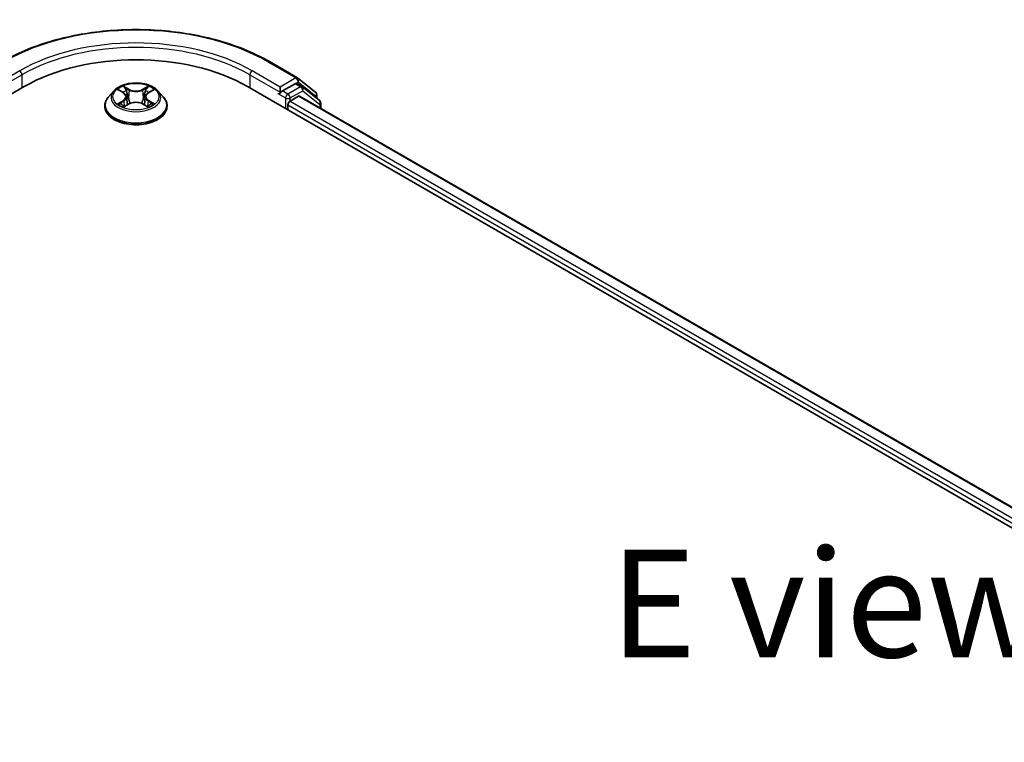
# Model space of a CAD drawing. Units: millimetres. Extents: x 0 to 7098, y 0 to 1124.
# Drawn here: x 138 to 196, y 497 to 539 of the extents above; entities that cross this region are included whole.
import ezdxf

# ---------------------------------------------------------------- set-up
doc = ezdxf.new("R2010")
doc.units = ezdxf.units.MM
doc.header["$LTSCALE"] = 2.5
for name, color, linetype, lineweight in [('Symbol (ISO)', 7, 'Continuous', 18), ('Visible (ISO)', 7, 'Continuous', 35), ('Visible Narrow (ISO)', 7, 'Continuous', 25)]:
    doc.layers.add(name, color=color, linetype=linetype, lineweight=lineweight)
doc.styles.add('Note Text (TK)', font='MS PGothic.ttf')

msp = doc.modelspace()

# ---------------------------------------------------------------- linework, layer by layer
at = {"layer": 'Visible (ISO)'}
for p, q in [((152.92, 536.6806), (154.5552, 535.7365)), ((154.5793, 535.72), (155.6136, 534.8839)), ((85.6248, 504.6086), (138.6578, 535.2273)), ((151.6509, 535.2273), (244.4586, 481.6447)), ((153.5512, 535.2017), (153.5512, 534.8956)), ((154.4168, 535.3953), (153.6838, 534.9721)), ((154.8199, 535.226), (154.5106, 535.4046)), ((155.8346, 534.4088), (154.8441, 535.2094)), ((143.8726, 534.9769), (143.5626, 534.6311)), ((144.1763, 535.0149), (144.4424, 534.8558)), ((144.6062, 534.6373), (144.6575, 534.1601)), ((145.7024, 534.6373), (145.6512, 534.1601)), ((145.8663, 534.8558), (146.1324, 535.0149)), ((146.4361, 534.9769), (146.7461, 534.6311)), ((153.5124, 534.8097), (153.5182, 534.8131)), ((154.1258, 534.3852), (154.6147, 534.6675)), ((154.6772, 534.6737), (242.83, 483.7786)), ((155.6833, 534.7381), (155.6833, 534.5311)), ((143.3418, 534.0791), (143.3418, 534.0998)), ((144.4911, 534.0674), (144.7683, 534.2219)), ((145.5404, 534.2219), (145.8175, 534.0674)), ((146.9668, 534.0791), (146.9668, 534.0998)), ((153.9932, 533.8749), (153.9932, 534.1556)), ((155.9042, 533.9653), (155.9042, 534.2629))]:
    msp.add_line(p, q, dxfattribs=at)
for centre, start, end in [((154.4614, 535.5741), 51.05172, 60), ((154.7262, 535.0636), 51.05172, 60), ((155.4958, 534.7381), 0, 51.05172), ((155.7167, 534.2629), 0, 51.05172)]:
    msp.add_arc(centre, 0.1875, start, end, dxfattribs=at)
for centre, major_axis, start_param, end_param in [((145.1543, 531.4765), (9.1875, 0), 0.7853982, 2.3561945), ((154.4168, 535.2422), (0.0938, 0.1624), 0, 0.7853982), ((153.4186, 534.9721), (0.0938, -0.1624), 5.4977871, 7.0685835), ((154.6147, 534.5655), (0.0625, 0.1083), 0, 0.7853982), ((154.1258, 534.2321), (0.0938, 0.1624), 0.7853982, 2.3561945)]:
    msp.add_ellipse(centre, major_axis=major_axis, ratio=0.5773503, start_param=start_param, end_param=end_param, dxfattribs=at)
for points, knots in [([(137.3887, 536.6806), (138.2068, 537.1529), (139.1508, 537.5485), (141.2007, 538.1516), (142.3063, 538.3588), (144.5737, 538.5662), (145.735, 538.5662), (148.0023, 538.3588), (149.108, 538.1516), (151.1579, 537.5485), (152.1018, 537.1529), (152.92, 536.6806)], [3.1415927, 3.1415927, 3.1415927, 3.1415927, 3.4557519, 3.4557519, 3.7699112, 3.7699112, 4.0840704, 4.0840704, 4.3982297, 4.3982297, 4.712389, 4.712389, 4.712389, 4.712389]), ([(146.4361, 534.9769), (146.3594, 535.0625), (146.262, 535.1376), (146.0322, 535.2668), (145.8983, 535.32), (145.611, 535.3976), (145.4576, 535.4221), (145.1468, 535.441), (144.9894, 535.4355), (144.6847, 535.3949), (144.5376, 535.3599), (144.2672, 535.2624), (144.144, 535.1998), (143.9767, 535.0799), (143.9206, 535.0305), (143.8726, 534.9769)], [1.2629648, 1.2629648, 1.2629648, 1.2629648, 1.5839777, 1.5839777, 1.9184063, 1.9184063, 2.2514838, 2.2514838, 2.5827972, 2.5827972, 2.9145331, 2.9145331, 3.2485111, 3.2485111, 3.4494242, 3.4494242, 3.4494242, 3.4494242]), ([(144.2375, 534.9783), (144.2002, 535.0206), (144.1434, 535.0447), (144.0891, 535.0566), (144.0885, 535.0568), (144.0879, 535.0569)], [0.001902216, 0.001902216, 0.001902216, 0.001902216, 0.032055974, 0.032055974, 0.032394303, 0.032394303, 0.032394303, 0.032394303]), ([(144.0879, 535.0569), (144.0884, 535.0567), (144.089, 535.0565), (144.0945, 535.0543), (144.0996, 535.0524), (144.1046, 535.0503)], [-0.0323943032, -0.0323943032, -0.0323943032, -0.0323943032, -0.0320559737, -0.0320559737, -0.0289727583, -0.0289727583, -0.0289727583, -0.0289727583]), ([(144.4348, 535.2545), (144.4345, 535.2547), (144.4343, 535.255), (144.4337, 535.2555), (144.4333, 535.2558), (144.433, 535.2561)], [-0.00023059908, -0.00023059908, -0.00023059908, -0.00023059908, 0, 0, 0.00033832945, 0.00033832945, 0.00033832945, 0.00033832945]), ([(144.433, 535.2561), (144.4332, 535.2558), (144.4334, 535.2554), (144.4338, 535.2548), (144.434, 535.2546), (144.4341, 535.2543)], [-0.00033832945, -0.00033832945, -0.00033832945, -0.00033832945, 0, 0, 0.00024151791, 0.00024151791, 0.00024151791, 0.00024151791]), ([(145.7988, 535.1235), (145.8338, 535.1719), (145.8538, 535.2219), (145.8753, 535.2554), (145.8755, 535.2558), (145.8757, 535.2561)], [0, 0, 0, 0, 0.032055974, 0.032055974, 0.032394303, 0.032394303, 0.032394303, 0.032394303]), ([(145.8757, 535.2561), (145.8753, 535.2558), (145.875, 535.2555), (145.8713, 535.2523), (145.8681, 535.2493), (145.8648, 535.2462)], [-0.0323943032, -0.0323943032, -0.0323943032, -0.0323943032, -0.0320559737, -0.0320559737, -0.0289727583, -0.0289727583, -0.0289727583, -0.0289727583]), ([(146.2208, 535.0569), (146.2202, 535.0568), (146.2196, 535.0566), (146.2186, 535.0564), (146.2181, 535.0563), (146.2177, 535.0562)], [-0.00033832945, -0.00033832945, -0.00033832945, -0.00033832945, 0, 0, 0.00024151791, 0.00024151791, 0.00024151791, 0.00024151791]), ([(146.218, 535.0558), (146.2184, 535.056), (146.2188, 535.0561), (146.2197, 535.0565), (146.2203, 535.0567), (146.2208, 535.0569)], [-0.00023059908, -0.00023059908, -0.00023059908, -0.00023059908, 0, 0, 0.00033832945, 0.00033832945, 0.00033832945, 0.00033832945]), ([(143.5626, 534.6311), (143.5346, 534.5999), (143.509, 534.5677), (143.4628, 534.5013), (143.4422, 534.4671), (143.4064, 534.397), (143.3912, 534.3611), (143.3668, 534.288), (143.3574, 534.2508), (143.345, 534.1757), (143.3418, 534.1377), (143.3418, 534.0998)], [3.4494242, 3.4494242, 3.4494242, 3.4494242, 3.54493753, 3.54493753, 3.64045085, 3.64045085, 3.73596417, 3.73596417, 3.83147749, 3.83147749, 3.92699082, 3.92699082, 3.92699082, 3.92699082]), ([(144.6062, 534.6373), (144.6044, 534.6543), (144.6005, 534.6711), (144.5888, 534.704), (144.581, 534.72), (144.5618, 534.7508), (144.5505, 534.7657), (144.5246, 534.7939), (144.5101, 534.8074), (144.4783, 534.8328), (144.461, 534.8447), (144.4424, 534.8558)], [0.84730152, 0.84730152, 0.84730152, 0.84730152, 0.98850982, 0.98850982, 1.12971813, 1.12971813, 1.27092643, 1.27092643, 1.41213473, 1.41213473, 1.55334303, 1.55334303, 1.55334303, 1.55334303]), ([(145.8663, 534.8558), (145.8477, 534.8447), (145.8304, 534.8328), (145.7986, 534.8074), (145.784, 534.7939), (145.7582, 534.7657), (145.7469, 534.7508), (145.7277, 534.72), (145.7199, 534.704), (145.7082, 534.6711), (145.7043, 534.6543), (145.7024, 534.6373)], [3.15904595, 3.15904595, 3.15904595, 3.15904595, 3.30025425, 3.30025425, 3.44146255, 3.44146255, 3.58267086, 3.58267086, 3.72387916, 3.72387916, 3.86508746, 3.86508746, 3.86508746, 3.86508746]), ([(146.9668, 534.0998), (146.9668, 534.1377), (146.9637, 534.1757), (146.9512, 534.2508), (146.9419, 534.288), (146.9174, 534.3611), (146.9023, 534.397), (146.8665, 534.4671), (146.8459, 534.5013), (146.7997, 534.5677), (146.774, 534.5999), (146.7461, 534.6311)], [0.78539816, 0.78539816, 0.78539816, 0.78539816, 0.88091149, 0.88091149, 0.97642481, 0.97642481, 1.07193813, 1.07193813, 1.16745145, 1.16745145, 1.26296478, 1.26296478, 1.26296478, 1.26296478]), ([(153.5182, 534.8131), (153.5237, 534.8162), (153.5291, 534.82), (153.5423, 534.8307), (153.5508, 534.8388), (153.5678, 534.857), (153.5763, 534.8671), (153.5994, 534.8945), (153.6156, 534.9141), (153.6493, 534.9481), (153.667, 534.9624), (153.6838, 534.9721)], [0.022988029, 0.022988029, 0.022988029, 0.022988029, 0.027053401, 0.027053401, 0.033003378, 0.033003378, 0.038953354, 0.038953354, 0.050334548, 0.050334548, 0.061715743, 0.061715743, 0.061715743, 0.061715743]), ([(143.3418, 534.0791), (143.3418, 533.9673), (143.3713, 533.8558), (143.4856, 533.6423), (143.5724, 533.5406), (143.7966, 533.3563), (143.9358, 533.2744), (144.2508, 533.1406), (144.4266, 533.089), (144.7963, 533.021), (144.9901, 533.0045), (145.3765, 533.0081), (145.5691, 533.0282), (145.9343, 533.1029), (146.1068, 533.1576), (146.4149, 533.2973), (146.5504, 533.3822), (146.7689, 533.575), (146.8524, 533.6829), (146.9455, 533.8886), (146.9668, 533.9837), (146.9668, 534.0791)], [3.9269908, 3.9269908, 3.9269908, 3.9269908, 4.2267014, 4.2267014, 4.5391124, 4.5391124, 4.8636054, 4.8636054, 5.1893334, 5.1893334, 5.5140838, 5.5140838, 5.8384387, 5.8384387, 6.1632728, 6.1632728, 6.4890702, 6.4890702, 6.8129852, 6.8129852, 7.0685835, 7.0685835, 7.0685835, 7.0685835]), ([(144.0906, 534.225), (144.0903, 534.2248), (144.0899, 534.2247), (144.089, 534.2243), (144.0884, 534.2241), (144.0879, 534.2239)], [-0.00023059908, -0.00023059908, -0.00023059908, -0.00023059908, 0, 0, 0.00033832945, 0.00033832945, 0.00033832945, 0.00033832945]), ([(144.0879, 534.2239), (144.0885, 534.224), (144.0891, 534.2242), (144.0901, 534.2244), (144.0905, 534.2245), (144.091, 534.2246)], [-0.00033832945, -0.00033832945, -0.00033832945, -0.00033832945, 0, 0, 0.00024151791, 0.00024151791, 0.00024151791, 0.00024151791]), ([(144.297, 534.2012), (144.3083, 534.1918), (144.3205, 534.1823), (144.3468, 534.1635), (144.3608, 534.1541), (144.3906, 534.1356), (144.4064, 534.1264), (144.4396, 534.1085), (144.457, 534.0997), (144.4857, 534.0862), (144.4966, 534.0814), (144.5077, 534.0766)], [4.53491661, 4.53491661, 4.53491661, 4.53491661, 4.60506204, 4.60506204, 4.67520747, 4.67520747, 4.7453529, 4.7453529, 4.81549833, 4.81549833, 4.85637589, 4.85637589, 4.85637589, 4.85637589]), ([(144.5022, 534.0735), (144.4718, 534.0754), (144.4533, 534.056), (144.4334, 534.0254), (144.4332, 534.025), (144.433, 534.0247)], [0.002431037, 0.002431037, 0.002431037, 0.002431037, 0.032055974, 0.032055974, 0.032394303, 0.032394303, 0.032394303, 0.032394303]), ([(144.433, 534.0247), (144.4333, 534.025), (144.4337, 534.0253), (144.4373, 534.0285), (144.4406, 534.0313), (144.4439, 534.0341)], [-0.0323943032, -0.0323943032, -0.0323943032, -0.0323943032, -0.0320559737, -0.0320559737, -0.0289727583, -0.0289727583, -0.0289727583, -0.0289727583]), ([(145.5404, 534.2219), (145.4987, 534.2451), (145.4513, 534.2644), (145.3493, 534.2936), (145.2947, 534.3036), (145.1829, 534.3136), (145.1258, 534.3136), (145.014, 534.3036), (144.9594, 534.2936), (144.8573, 534.2644), (144.81, 534.2451), (144.7683, 534.2219)], [1.5882496, 1.5882496, 1.5882496, 1.5882496, 1.8954276, 1.8954276, 2.2026055, 2.2026055, 2.5097835, 2.5097835, 2.8169614, 2.8169614, 3.1241394, 3.1241394, 3.1241394, 3.1241394]), ([(145.801, 534.0766), (145.8121, 534.0814), (145.8229, 534.0862), (145.8517, 534.0997), (145.8691, 534.1085), (145.9023, 534.1264), (145.918, 534.1356), (145.9478, 534.1541), (145.9619, 534.1635), (145.9881, 534.1823), (146.0003, 534.1918), (146.0116, 534.2012)], [6.13919839, 6.13919839, 6.13919839, 6.13919839, 6.18007596, 6.18007596, 6.25022139, 6.25022139, 6.32036682, 6.32036682, 6.39051225, 6.39051225, 6.46065768, 6.46065768, 6.46065768, 6.46065768]), ([(145.8739, 534.0263), (145.8741, 534.026), (145.8744, 534.0258), (145.875, 534.0253), (145.8753, 534.025), (145.8757, 534.0247)], [-0.00023059908, -0.00023059908, -0.00023059908, -0.00023059908, 0, 0, 0.00033832945, 0.00033832945, 0.00033832945, 0.00033832945]), ([(145.8757, 534.0247), (145.8755, 534.025), (145.8753, 534.0254), (145.8749, 534.026), (145.8747, 534.0262), (145.8746, 534.0264)], [-0.00033832945, -0.00033832945, -0.00033832945, -0.00033832945, 0, 0, 0.00024151791, 0.00024151791, 0.00024151791, 0.00024151791]), ([(146.0644, 534.226), (146.1013, 534.2329), (146.1619, 534.2363), (146.2196, 534.2242), (146.2202, 534.224), (146.2208, 534.2239)], [0, 0, 0, 0, 0.032055974, 0.032055974, 0.032394303, 0.032394303, 0.032394303, 0.032394303]), ([(146.2208, 534.2239), (146.2203, 534.2241), (146.2197, 534.2243), (146.2142, 534.2264), (146.2091, 534.2282), (146.2041, 534.23)], [-0.0323943032, -0.0323943032, -0.0323943032, -0.0323943032, -0.0320559737, -0.0320559737, -0.0289727583, -0.0289727583, -0.0289727583, -0.0289727583])]:
    msp.add_open_spline(points, degree=3, knots=knots, dxfattribs=at)
for points in [[(145.8648, 535.2462), (145.8339, 535.2174), (145.8024, 535.1817), (145.7672, 535.1473)], [(144.1046, 535.0503), (144.1289, 535.0404), (144.1534, 535.0286), (144.1763, 535.015)], [(146.1324, 535.015), (146.1324, 535.015), (146.1324, 535.015), (146.1325, 535.0151)], [(144.4439, 534.0341), (144.4594, 534.047), (144.4749, 534.0584), (144.4911, 534.0674)], [(146.2041, 534.23), (146.1567, 534.2463), (146.1088, 534.2565), (146.0727, 534.2633)]]:
    msp.add_open_spline(points, degree=3, dxfattribs=at)
at = {"layer": 'Visible Narrow (ISO)'}
for p, q in [((152.8262, 536.6713), (154.4614, 535.7272)), ((138.3926, 536.1458), (136.7574, 535.2017)), ((136.7574, 534.8956), (138.5252, 535.9162)), ((138.5252, 535.9162), (138.5252, 535.1507)), ((151.7835, 535.9162), (153.5512, 534.8956)), ((151.7835, 535.9162), (151.7835, 535.1507)), ((153.5512, 535.2017), (151.916, 536.1458)), ((154.4614, 535.7272), (153.5512, 535.2017)), ((144.0879, 535.0569), (144.4263, 534.8545)), ((144.7835, 535.0607), (144.433, 535.2561)), ((144.5415, 535.1473), (144.7619, 535.0245)), ((145.8757, 535.2561), (145.5252, 535.0607)), ((145.5468, 535.0245), (145.7672, 535.1473)), ((145.8823, 534.8545), (146.2208, 535.0569)), ((154.7262, 535.2167), (153.9932, 534.7935)), ((154.4168, 535.3953), (154.594, 535.4976)), ((154.4168, 535.3953), (154.7262, 535.2167)), ((154.594, 535.4976), (155.6284, 534.6615)), ((144.7303, 534.5819), (144.6184, 534.9857)), ((144.7619, 535.0245), (144.7303, 534.5819)), ((145.5468, 535.0245), (145.5784, 534.5819)), ((145.6903, 534.9857), (145.5784, 534.5819)), ((153.4186, 534.819), (153.8606, 534.5638)), ((153.9932, 534.7935), (153.6838, 534.9721)), ((153.8606, 534.5638), (153.8606, 533.9515)), ((154.1258, 534.5638), (154.8588, 534.9871)), ((154.1258, 534.3852), (154.1258, 534.5638)), ((154.6147, 534.6675), (242.7934, 483.7575)), ((154.8588, 534.9871), (155.8493, 534.1864)), ((155.6284, 534.6615), (155.6284, 534.5755)), ((144.4263, 534.4263), (144.0879, 534.2239)), ((144.2359, 534.2633), (144.4487, 534.3905)), ((144.3488, 534.1624), (144.3265, 534.1983)), ((144.433, 534.0247), (144.7835, 534.2201)), ((144.4487, 534.3905), (144.4707, 534.0933)), ((144.4726, 534.0675), (144.4726, 534.0674)), ((144.4734, 534.0565), (144.4734, 534.0565)), ((145.5252, 534.2201), (145.8757, 534.0247)), ((145.8352, 534.0565), (145.8352, 534.0565)), ((145.8361, 534.0675), (145.8361, 534.0674)), ((145.8599, 534.3905), (145.838, 534.0933)), ((145.8599, 534.3905), (146.0727, 534.2633)), ((146.2208, 534.2239), (145.8823, 534.4263)), ((145.9822, 534.1983), (145.9599, 534.1624)), ((153.9932, 534.1556), (242.3815, 483.1246)), ((154.1258, 534.3852), (242.4592, 483.3859)), ((155.8493, 534.1864), (155.8493, 533.997))]:
    msp.add_line(p, q, dxfattribs=at)
for centre, major_axis, ratio, start_param, end_param in [((145.1543, 532.2419), (10.8497, 0), 0.5773503, 0.7853982, 2.3561945), ((145.1543, 532.0888), (9.375, 0), 0.5773503, 0.7853982, 2.3561945), ((145.1543, 532.2419), (-9.5625, 0), 0.5773503, 3.9269908, 5.4977871), ((152.8262, 536.5182), (0.0938, 0.1624), 0.5773503, 0, 0.7853982), ((138.3926, 535.9927), (-0.0938, 0.1624), 0.5773503, 3.9269908, 5.4977871), ((151.916, 535.9927), (0.0938, 0.1624), 0.5773503, 0.7853982, 2.3561945), ((154.4614, 535.5741), (0.0938, 0.1624), 0.5773503, 0, 0.7853982), ((154.4614, 535.5741), (-0.0938, 0.1624), 0.5773503, 3.9269908, 5.4977871), ((154.4614, 535.5741), (0.1179, 0.1458), 0.8131434, 4.839733, 6.2831853), ((145.1543, 534.6404), (-1.2875, 0), 0.5773503, 5.3071026, 5.6884717), ((144.5199, 535.1366), (-0.0255, -0.018), 0.1849737, 1.043317, 2.4384992), ((144.4375, 535.0066), (0.1323, -0.2644), 0.5476269, 1.2270205, 1.8422764), ((144.7835, 535.0352), (-0.0152, -0.0273), 0.5671862, 3.9184152, 5.401945), ((145.1543, 535.2824), (-0.5339, 0), 0.5773503, 0.8028515, 2.3387412), ((145.5252, 535.0352), (0.0152, -0.0273), 0.5671862, 0.8812403, 2.3647701), ((145.8712, 535.0066), (-0.1323, -0.2644), 0.5476269, 4.4409089, 5.0561648), ((145.7888, 535.1366), (-0.0255, 0.018), 0.1849737, 0.7030935, 2.0982756), ((145.1543, 534.6404), (-1.2875, 0), 0.5773503, 3.7363063, 4.1176753), ((154.7262, 535.0636), (0.0937, 0.1624), 0.5773503, 0, 0.7853982), ((154.7262, 535.0636), (-0.0938, 0.1624), 0.5773503, 3.9269908, 5.4977871), ((154.7262, 535.0636), (0.1179, 0.1458), 0.8131434, 4.839733, 6.2831853), ((145.1543, 534.1555), (-1.7923, 0), 0.5773503, 5.8056187, 9.9023446), ((145.1543, 534.594), (-1.4432, 0), 0.5773503, 5.8056187, 9.9023446), ((145.1543, 534.4987), (1.0076, 0), 0.5773503, 2.1762943, 2.4206222), ((144.4263, 534.829), (0.016, 0.0268), 0.5873385, 0, 0.7942785), ((144.0423, 534.6404), (0.5339, 0), 0.5773503, 5.5152404, 7.0511302), ((144.0423, 534.6171), (0.565, 0), 0.5773503, 5.5152404, 6.3450887), ((144.5968, 534.975), (-0.0301, -0.0083), 0.2229178, 3.8515805, 5.2070037), ((144.7087, 534.5712), (-0.0301, -0.0083), 0.2228845, 3.8515738, 5.2026198), ((145.1543, 535.2591), (0.565, 0), 0.5773503, 3.9444441, 5.4803339), ((145.6, 534.5712), (-0.0301, 0.0083), 0.2228845, 4.2221582, 5.5732041), ((146.2664, 534.6404), (-0.5339, 0), 0.5773503, 5.5152404, 7.0511302), ((145.7119, 534.975), (-0.0301, 0.0083), 0.2229178, 4.2177743, 5.5731974), ((146.2664, 534.6171), (-0.565, 0), 0.5773503, 6.221282, 7.0511302), ((145.1543, 534.4987), (1.0076, 0), 0.5773503, 0.7209705, 0.9652983), ((145.8823, 534.829), (-0.016, 0.0268), 0.5873385, 5.4889069, 6.2831853), ((153.9932, 534.6404), (-0.0937, -0.1624), 0.5773503, 3.9269908, 5.4977871), ((153.9932, 534.6404), (0.1875, 0), 0.5773503, 3.9269908, 5.4977871), ((153.9932, 534.6404), (-0.0938, 0.1624), 0.5773503, 3.9269908, 5.4977871), ((155.4958, 534.7381), (0.1179, 0.1458), 0.8131434, 4.839733, 6.2831853), ((155.4958, 534.7381), (0.1875, 0), 0.5773503, 5.4977871, 6.2831853), ((145.1543, 534.0998), (-1.8125, 0), 0.5773503, 0, 3.1415927), ((145.1543, 534.0791), (1.8125, 0), 0.5773503, 3.1415927, 6.2831853), ((145.1543, 534.6404), (1.2875, 0), 0.5773503, 3.7363063, 4.1176753), ((144.2583, 534.253), (-0.006, -0.0307), 0.7797536, 4.5269049, 5.922087), ((144.1628, 534.0203), (-0.0986, -0.2353), 0.7122196, 2.6720097, 3.2872655), ((144.3489, 534.1881), (-0.0266, -0.0165), 0.7297361, 5.1634453, 5.7754826), ((144.4263, 534.4008), (0.016, -0.0268), 0.5873385, 0.8637843, 2.3473142), ((144.7835, 534.1946), (-0.0152, 0.0273), 0.5671862, 5.5063628, 6.2831853), ((145.1543, 533.9984), (0.5339, 0), 0.5773503, 0.8028515, 2.3387412), ((145.5252, 534.1946), (0.0152, 0.0273), 0.5671862, 0, 0.7768225), ((145.8823, 534.4008), (-0.016, -0.0268), 0.5873385, 3.9358711, 5.419401), ((145.1543, 534.6404), (1.2875, 0), 0.5773503, 5.3071026, 5.6884717), ((146.1459, 534.0203), (0.0986, -0.2353), 0.7122196, 2.9959198, 3.6111756), ((145.9598, 534.1881), (-0.0266, 0.0165), 0.7297361, 3.6492954, 4.2613326), ((146.0503, 534.253), (0.006, -0.0307), 0.7797536, 0.3610983, 1.7562804), ((155.7167, 534.2629), (0.1179, 0.1458), 0.8131434, 4.839733, 6.2831853), ((155.7167, 534.2629), (0.1875, 0), 0.5773503, 5.4977871, 6.2831853)]:
    msp.add_ellipse(centre, major_axis=major_axis, ratio=ratio, start_param=start_param, end_param=end_param, dxfattribs=at)
msp.add_ellipse((145.1543, 534.6404), major_axis=(1.3384, 0), ratio=0.5773503, dxfattribs=at)
for points in [[(144.4341, 535.2543), (144.4552, 535.2211), (144.4751, 535.1716), (144.5099, 535.1235)], [(144.5415, 535.1473), (144.5028, 535.185), (144.4687, 535.2244), (144.4348, 535.2545)], [(144.5099, 535.1235), (144.5416, 535.0797), (144.5665, 535.0285), (144.5808, 534.977)], [(145.7278, 534.977), (145.7422, 535.0285), (145.7671, 535.0797), (145.7988, 535.1235)], [(146.2177, 535.0562), (146.1644, 535.0444), (146.1081, 535.0203), (146.0712, 534.9783)], [(146.1325, 535.0151), (146.1598, 535.0313), (146.1892, 535.0448), (146.218, 535.0558)], [(144.5808, 534.977), (144.6182, 534.8424), (144.6555, 534.7078), (144.6929, 534.5732)], [(144.6929, 534.5732), (144.7244, 534.4597), (144.761, 534.3483), (144.805, 534.2406)], [(144.8347, 534.2536), (144.7939, 534.3602), (144.7598, 534.4701), (144.7303, 534.5819)], [(145.5784, 534.5819), (145.5489, 534.4701), (145.5147, 534.3602), (145.474, 534.2536)], [(145.5037, 534.2406), (145.5477, 534.3483), (145.5843, 534.4597), (145.6158, 534.5732)], [(145.6158, 534.5732), (145.6532, 534.7078), (145.6905, 534.8424), (145.7278, 534.977)], [(144.2359, 534.2633), (144.1964, 534.2558), (144.1424, 534.2443), (144.0906, 534.225)], [(144.091, 534.2246), (144.1477, 534.2363), (144.2077, 534.2329), (144.2443, 534.226)], [(144.2443, 534.226), (144.2637, 534.2223), (144.2816, 534.2139), (144.297, 534.2011)], [(145.8746, 534.0264), (145.8551, 534.0563), (145.8366, 534.0754), (145.8065, 534.0735)], [(145.8176, 534.0674), (145.8369, 534.0566), (145.8554, 534.0424), (145.8739, 534.0263)], [(146.0117, 534.2011), (146.0271, 534.2139), (146.0449, 534.2223), (146.0644, 534.226)]]:
    msp.add_open_spline(points, degree=3, dxfattribs=at)

# ---------------------------------------------------------------- texts
at = {"layer": 'Symbol (ISO)', "color": 7, "insert": (185.3767, 505.1552), "char_height": 6.25, "attachment_point": 5, "line_spacing_factor": 1.5, "style": 'Note Text (TK)'}
msp.add_mtext('\\fＭＳ Ｐゴシック|b0|i0;E view', dxfattribs=at)

doc.saveas('drawing.dxf')
